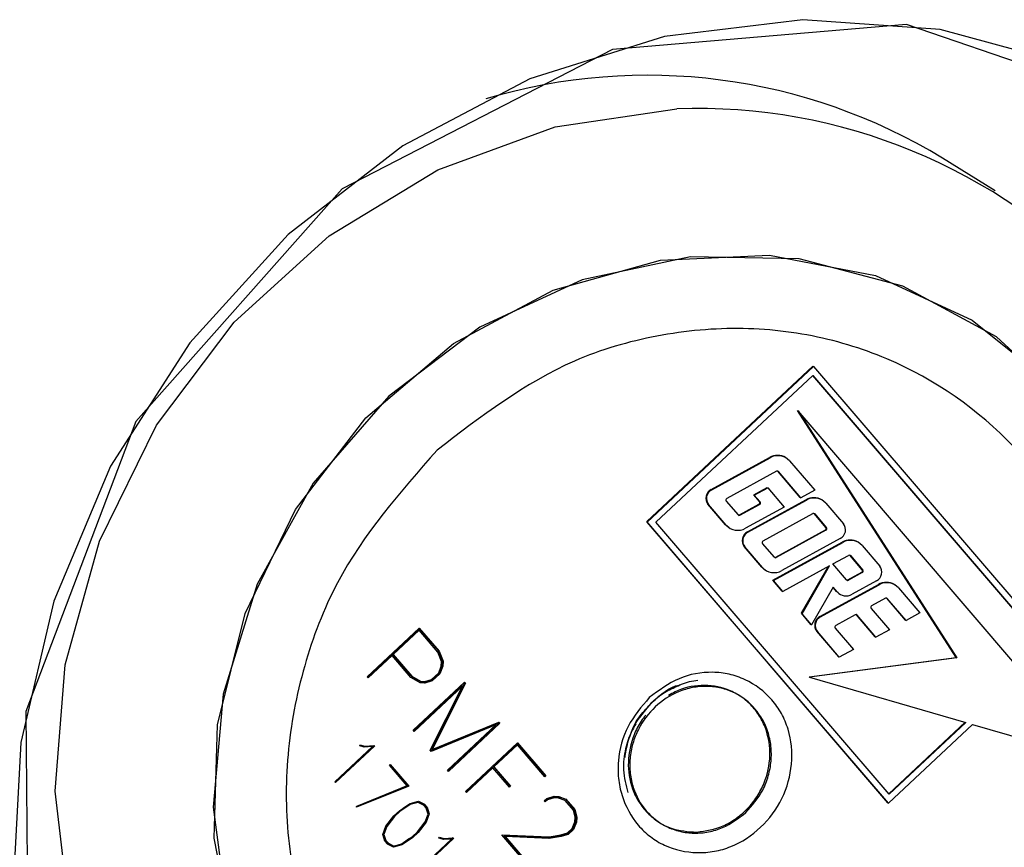
# Model space of a CAD drawing. Units: millimetres. Extents: x 3 to 417, y 3 to 294.
# Drawn here: x 284 to 290, y 85 to 90 of the extents above; entities that cross this region are included whole.
import ezdxf

# ---------------------------------------------------------------- set-up
doc = ezdxf.new("R2010")
doc.units = ezdxf.units.MM

msp = doc.modelspace()

# ---------------------------------------------------------------- linework, layer by layer
at = {"color": 7, "linetype": 'Continuous', "lineweight": 25}
for p, q in [((289.9287, 89.1632), (289.6321, 89.3475)), ((287.9638, 87.2984), (288.9007, 88.1756)), ((287.9671, 87.2963), (288.904, 88.1735)), ((288.9007, 88.1756), (288.904, 88.1735)), ((288.904, 88.1735), (290.2629, 86.5881)), ((288.0154, 87.2954), (288.8996, 88.1232)), ((288.8988, 88.1224), (290.2113, 86.5911)), ((288.8996, 88.1232), (290.2146, 86.589)), ((289.7086, 86.5326), (288.8135, 87.925)), ((288.8135, 87.925), (288.8168, 87.923)), ((288.8168, 87.923), (289.7119, 86.5306)), ((290.0735, 86.4569), (288.8168, 87.923)), ((288.3267, 87.4796), (288.6562, 87.6603)), ((288.33, 87.4775), (288.6595, 87.6582)), ((288.6562, 87.6603), (288.6595, 87.6582)), ((288.7501, 87.6574), (288.7468, 87.6594)), ((288.7696, 87.6406), (288.9111, 87.4755)), ((288.6957, 87.5825), (288.4154, 87.4288)), ((288.7029, 87.5828), (288.7025, 87.5832)), ((288.8298, 87.4347), (288.7029, 87.5828)), ((288.7062, 87.5808), (288.7029, 87.5828)), ((288.8331, 87.4327), (288.7062, 87.5808)), ((288.5672, 87.4493), (288.6429, 87.4908)), ((288.5705, 87.4472), (288.6462, 87.4888)), ((288.6429, 87.4908), (288.6462, 87.4888)), ((288.6462, 87.4888), (288.7387, 87.3809)), ((288.3267, 87.4796), (288.33, 87.4775)), ((288.5994, 87.4117), (288.5672, 87.4493)), ((288.5672, 87.4493), (288.5705, 87.4472)), ((288.6027, 87.4096), (288.5705, 87.4472)), ((288.8298, 87.4347), (288.8331, 87.4327)), ((288.9111, 87.4755), (288.8331, 87.4327)), ((288.4078, 87.2812), (288.3088, 87.3967)), ((288.3088, 87.3967), (288.3121, 87.3947)), ((288.411, 87.2792), (288.3121, 87.3947)), ((288.4123, 87.4144), (288.479, 87.3365)), ((288.4862, 87.3369), (288.5963, 87.3972)), ((288.4895, 87.3348), (288.5996, 87.3952)), ((288.7387, 87.3809), (288.5211, 87.2616)), ((288.5313, 87.2409), (288.8608, 87.4215)), ((288.5346, 87.2388), (288.8641, 87.4195)), ((288.5996, 87.3952), (288.5963, 87.3972)), ((288.5994, 87.4117), (288.6027, 87.4096)), ((288.8608, 87.4215), (288.8641, 87.4195)), ((288.9547, 87.4186), (288.9514, 87.4207)), ((288.9742, 87.4019), (289.0732, 87.2864)), ((288.4862, 87.3369), (288.4895, 87.3348)), ((288.62, 87.19), (288.9003, 87.3437)), ((288.9075, 87.3441), (288.9072, 87.3445)), ((288.9742, 87.2662), (288.9075, 87.3441)), ((288.9075, 87.3441), (288.9108, 87.3421)), ((288.9108, 87.3421), (288.9775, 87.2642)), ((289.3227, 85.713), (287.9638, 87.2984)), ((287.9638, 87.2984), (287.9671, 87.2963)), ((289.326, 85.7109), (287.9671, 87.2963)), ((289.3305, 85.7612), (288.0154, 87.2954)), ((288.4078, 87.2812), (288.411, 87.2792)), ((288.4272, 87.2645), (288.4305, 87.2624)), ((288.9742, 87.2662), (288.9775, 87.2642)), ((288.5313, 87.2409), (288.5346, 87.2388)), ((288.6908, 87.0981), (288.9711, 87.2518)), ((288.9744, 87.2498), (288.6941, 87.0961)), ((288.9711, 87.2518), (288.9744, 87.2498)), ((288.6124, 87.0425), (288.5134, 87.158)), ((288.5134, 87.158), (288.5167, 87.1559)), ((288.6157, 87.0404), (288.5167, 87.1559)), ((288.6837, 87.0978), (288.6169, 87.1756)), ((288.6754, 86.9689), (289.0654, 87.1828)), ((288.6787, 86.9669), (289.0687, 87.1807)), ((289.0552, 87.2035), (288.7257, 87.0228)), ((289.0654, 87.1828), (289.0687, 87.1807)), ((289.1593, 87.1799), (289.156, 87.1819)), ((289.1788, 87.1632), (289.2778, 87.0477)), ((288.6941, 87.0961), (288.6908, 87.0981)), ((289.0137, 87.06), (289.102, 87.1084)), ((289.1092, 87.1088), (289.1089, 87.1092)), ((289.1789, 87.0275), (289.1092, 87.1088)), ((289.1092, 87.1088), (289.1125, 87.1068)), ((289.1125, 87.1068), (289.1822, 87.0255)), ((288.6157, 87.0404), (288.6124, 87.0425)), ((288.9951, 87.0498), (288.7315, 86.9053)), ((288.836, 86.7816), (288.9886, 87.0462)), ((288.8393, 86.7795), (288.9951, 87.0498)), ((289.0908, 86.9701), (289.0137, 87.06)), ((288.6319, 87.0257), (288.6352, 87.0237)), ((289.098, 86.9704), (289.1757, 87.0131)), ((289.179, 87.0111), (289.1013, 86.9684)), ((289.1757, 87.0131), (289.179, 87.0111)), ((289.1789, 87.0275), (289.1822, 87.0255)), ((288.7282, 86.9073), (288.6754, 86.9689)), ((288.6754, 86.9689), (288.6787, 86.9669)), ((288.7315, 86.9053), (288.6787, 86.9669)), ((288.9406, 86.7634), (289.2701, 86.9441)), ((288.9439, 86.7613), (289.2734, 86.942)), ((289.098, 86.9704), (289.1013, 86.9684)), ((289.2598, 86.9648), (289.1214, 86.8889)), ((289.2701, 86.9441), (289.2734, 86.942)), ((289.3639, 86.9412), (289.3606, 86.9432)), ((288.7282, 86.9073), (288.7315, 86.9053)), ((289.015, 86.9286), (288.893, 86.7169)), ((289.0343, 86.9043), (289.0144, 86.9275)), ((289.0376, 86.9023), (289.015, 86.9286)), ((289.0343, 86.9043), (289.0376, 86.9023)), ((289.0491, 86.8916), (289.0524, 86.8895)), ((289.3834, 86.9244), (289.504, 86.7837)), ((289.3096, 86.8663), (289.2318, 86.8236)), ((289.3168, 86.8667), (289.3164, 86.867)), ((289.4227, 86.743), (289.3168, 86.8667)), ((289.32, 86.8646), (289.3168, 86.8667)), ((289.426, 86.741), (289.32, 86.8646)), ((288.8897, 86.7189), (288.836, 86.7816)), ((288.836, 86.7816), (288.8393, 86.7795)), ((288.893, 86.7169), (288.8393, 86.7795)), ((288.9406, 86.7634), (288.9439, 86.7613)), ((289.1394, 86.773), (289.0293, 86.7126)), ((289.1466, 86.7733), (289.1462, 86.7737)), ((289.2526, 86.6497), (289.1466, 86.7733)), ((289.1499, 86.7713), (289.1466, 86.7733)), ((289.2559, 86.6476), (289.1499, 86.7713)), ((289.2287, 86.8092), (289.3316, 86.6892)), ((289.504, 86.7837), (289.426, 86.741)), ((288.8897, 86.7189), (288.893, 86.7169)), ((289.4227, 86.743), (289.426, 86.741)), ((286.3879, 86.4238), (286.6812, 86.6984)), ((286.5298, 86.553), (286.6752, 86.6891)), ((286.6801, 86.686), (286.5348, 86.5499)), ((286.6801, 86.686), (286.6752, 86.6891)), ((286.6799, 86.6972), (286.7878, 86.5713)), ((286.7857, 86.5629), (286.6801, 86.686)), ((286.6812, 86.6984), (286.7928, 86.5683)), ((289.0461, 86.5365), (288.9226, 86.6805)), ((288.9226, 86.6805), (288.9259, 86.6785)), ((289.0494, 86.5344), (288.9259, 86.6785)), ((289.0262, 86.6982), (289.1291, 86.5781)), ((289.3316, 86.6892), (289.2559, 86.6476)), ((289.2526, 86.6497), (289.2559, 86.6476)), ((286.5236, 86.5471), (286.3897, 86.4218)), ((286.5285, 86.544), (286.3933, 86.4175)), ((286.5285, 86.544), (286.5236, 86.5471)), ((286.6346, 86.4202), (286.5285, 86.544)), ((286.6354, 86.4298), (286.5298, 86.553)), ((286.5348, 86.5499), (286.5298, 86.553)), ((286.5348, 86.5499), (286.6403, 86.4268)), ((286.8076, 86.5095), (286.7857, 86.5629)), ((286.7878, 86.5713), (286.8109, 86.5146)), ((286.7928, 86.5683), (286.7878, 86.5713)), ((286.7928, 86.5683), (286.8159, 86.5116)), ((289.1291, 86.5781), (289.0494, 86.5344)), ((286.8094, 86.4857), (286.793, 86.4439)), ((286.8058, 86.4843), (286.8076, 86.5095)), ((286.8109, 86.5146), (286.8094, 86.4857)), ((286.8144, 86.4826), (286.8094, 86.4857)), ((286.8159, 86.5116), (286.8109, 86.5146)), ((286.8159, 86.5116), (286.8144, 86.4826)), ((288.879, 86.4238), (289.7086, 86.5326)), ((289.7119, 86.5306), (288.8823, 86.4218)), ((289.0461, 86.5365), (289.0494, 86.5344)), ((289.7086, 86.5326), (289.7119, 86.5306)), ((286.6354, 86.4298), (286.6403, 86.4268)), ((286.793, 86.4439), (286.7501, 86.4037)), ((286.7511, 86.4087), (286.7909, 86.446)), ((286.7979, 86.4408), (286.755, 86.4007)), ((286.7909, 86.446), (286.8058, 86.4843)), ((286.7979, 86.4408), (286.793, 86.4439)), ((286.8144, 86.4826), (286.7979, 86.4408)), ((286.3933, 86.4175), (286.3879, 86.4238)), ((286.6811, 86.3931), (286.6344, 86.4206)), ((286.686, 86.39), (286.6346, 86.4202)), ((286.6403, 86.4268), (286.6886, 86.3982)), ((286.6469, 86.1217), (286.9372, 86.3934)), ((286.9207, 86.3744), (286.6486, 86.1197)), ((286.7086, 86.3912), (286.6811, 86.3931)), ((286.686, 86.39), (286.6811, 86.3931)), ((286.7135, 86.3882), (286.686, 86.39)), ((286.6886, 86.3982), (286.7131, 86.3975)), ((286.7501, 86.4037), (286.7086, 86.3912)), ((286.7135, 86.3882), (286.7086, 86.3912)), ((286.7131, 86.3975), (286.7511, 86.4087)), ((286.755, 86.4007), (286.7135, 86.3882)), ((286.9376, 86.3902), (286.7499, 86.0168)), ((286.755, 86.4007), (286.7501, 86.4037)), ((286.9426, 86.3871), (286.7548, 86.0138)), ((286.9256, 86.3713), (286.9207, 86.3744)), ((286.9359, 86.3922), (286.9376, 86.3902)), ((286.9372, 86.3934), (286.9426, 86.3871)), ((286.9426, 86.3871), (286.9376, 86.3902)), ((288.879, 86.4238), (288.8823, 86.4218)), ((288.8823, 86.4218), (289.7624, 86.1656)), ((286.9256, 86.3713), (286.6523, 86.1154)), ((286.7434, 86.0091), (286.9256, 86.3713)), ((287.9704, 86.2533), (287.9236, 86.1947)), ((287.1084, 86.1553), (286.7459, 86.0061)), ((287.1134, 86.1523), (286.7492, 86.0024)), ((286.7548, 86.0138), (287.1301, 86.1683)), ((286.84, 85.8963), (287.1134, 86.1523)), ((287.1308, 86.1649), (286.8418, 85.8943)), ((287.1357, 86.1618), (286.8454, 85.89)), ((287.1134, 86.1523), (287.1084, 86.1553)), ((287.1284, 86.1676), (287.1308, 86.1649)), ((287.1301, 86.1683), (287.1357, 86.1618)), ((287.1357, 86.1618), (287.1308, 86.1649)), ((289.8, 86.1547), (289.326, 85.7109)), ((289.7582, 86.1668), (289.328, 85.7641)), ((289.7624, 86.1656), (289.3305, 85.7612)), ((289.8, 86.1547), (290.5095, 85.9481)), ((286.6523, 86.1154), (286.6469, 86.1217)), ((286.9421, 85.7772), (287.2354, 86.0518)), ((287.2296, 86.0427), (287.0977, 85.9192)), ((287.2345, 86.0397), (287.2296, 86.0427)), ((287.2341, 86.0506), (287.39, 85.8687)), ((287.2354, 86.0518), (287.395, 85.8657)), ((286.2058, 85.8312), (286.4177, 86.0296)), ((286.4291, 86.0332), (286.2091, 85.8273)), ((286.3461, 86.0338), (286.3484, 86.0396)), ((286.3712, 86.0262), (286.3461, 86.0338)), ((286.3662, 86.0293), (286.3467, 86.0352)), ((286.3484, 86.0396), (286.3733, 86.0325)), ((286.4128, 86.0327), (286.3662, 86.0293)), ((286.3712, 86.0262), (286.3662, 86.0293)), ((286.4177, 86.0296), (286.3712, 86.0262)), ((286.3733, 86.0325), (286.4267, 86.0359)), ((286.4177, 86.0296), (286.4128, 86.0327)), ((286.4235, 86.0357), (286.4173, 86.0299)), ((286.4291, 86.0332), (286.4249, 86.0358)), ((286.4267, 86.0359), (286.4291, 86.0332)), ((286.7492, 86.0024), (286.7434, 86.0091)), ((286.7548, 86.0138), (286.7499, 86.0168)), ((287.2345, 86.0397), (287.1026, 85.9162)), ((287.3887, 85.8598), (287.2345, 86.0397)), ((286.5132, 85.9252), (286.5179, 85.9296)), ((286.5179, 85.9296), (286.6227, 85.8073)), ((286.6125, 85.8094), (286.5132, 85.9252)), ((286.5166, 85.9284), (286.6177, 85.8104)), ((286.8454, 85.89), (286.84, 85.8963)), ((287.0914, 85.9134), (286.9439, 85.7752)), ((287.0964, 85.9103), (286.9475, 85.7709)), ((287.0964, 85.9103), (287.0914, 85.9134)), ((287.1903, 85.8007), (287.0964, 85.9103)), ((287.0977, 85.9192), (287.1917, 85.8096)), ((287.1026, 85.9162), (287.0977, 85.9192)), ((287.1026, 85.9162), (287.1966, 85.8065)), ((286.2091, 85.8273), (286.2058, 85.8312)), ((287.39, 85.8687), (287.3851, 85.8641)), ((287.395, 85.8657), (287.3887, 85.8598)), ((287.395, 85.8657), (287.39, 85.8687)), ((286.6177, 85.8104), (286.3268, 85.6921)), ((286.3268, 85.6922), (286.6125, 85.8094)), ((286.6227, 85.8073), (286.328, 85.6875)), ((286.6227, 85.8073), (286.6177, 85.8104)), ((286.9475, 85.7709), (286.9421, 85.7772)), ((287.1917, 85.8096), (287.1867, 85.8049)), ((287.1966, 85.8065), (287.1903, 85.8007)), ((287.1966, 85.8065), (287.1917, 85.8096)), ((286.5698, 85.6686), (286.6294, 85.7092)), ((286.626, 85.7068), (286.67, 85.7184)), ((286.6294, 85.7092), (286.6767, 85.7216)), ((286.6749, 85.7153), (286.631, 85.7037)), ((286.67, 85.7184), (286.7009, 85.7032)), ((286.6749, 85.7153), (286.67, 85.7184)), ((286.7058, 85.7001), (286.6749, 85.7153)), ((286.6767, 85.7216), (286.7101, 85.7054)), ((287.3859, 85.7241), (287.4005, 85.7378)), ((287.3913, 85.7178), (287.3859, 85.7241)), ((287.3996, 85.7332), (287.3877, 85.7221)), ((287.4046, 85.7302), (287.3913, 85.7178)), ((287.4378, 85.7442), (287.3996, 85.7332)), ((287.4046, 85.7302), (287.3996, 85.7332)), ((287.4005, 85.7378), (287.4417, 85.7507)), ((287.4428, 85.7412), (287.4046, 85.7302)), ((287.4622, 85.7431), (287.4378, 85.7442)), ((287.4428, 85.7412), (287.4378, 85.7442)), ((287.4417, 85.7507), (287.469, 85.7491)), ((287.4671, 85.7401), (287.4428, 85.7412)), ((287.4988, 85.7287), (287.4622, 85.7431)), ((287.4671, 85.7401), (287.4622, 85.7431)), ((287.5037, 85.7256), (287.4671, 85.7401)), ((287.469, 85.7491), (287.5086, 85.7331)), ((287.5037, 85.7256), (287.4988, 85.7287)), ((287.5504, 85.6711), (287.5037, 85.7256)), ((287.5051, 85.7345), (287.5533, 85.6783)), ((287.5086, 85.7331), (287.5582, 85.6752)), ((289.3227, 85.713), (289.326, 85.7109)), ((286.328, 85.6875), (286.3268, 85.6922)), ((286.538, 85.6389), (286.5698, 85.6686)), ((286.5724, 85.6641), (286.5422, 85.6358)), ((286.5724, 85.6641), (286.5679, 85.6669)), ((286.631, 85.7037), (286.5724, 85.6641)), ((286.5915, 85.6834), (286.626, 85.7068)), ((286.631, 85.7037), (286.626, 85.7068)), ((286.7058, 85.7001), (286.7009, 85.7032)), ((286.7198, 85.6837), (286.7058, 85.7001)), ((286.7061, 85.7073), (286.7202, 85.6909)), ((286.7101, 85.7054), (286.7252, 85.6878)), ((286.7311, 85.6498), (286.7198, 85.6837)), ((286.7202, 85.6909), (286.7321, 85.6543)), ((286.7252, 85.6878), (286.7202, 85.6909)), ((286.7252, 85.6878), (286.7371, 85.6512)), ((286.7321, 85.6543), (286.7308, 85.6505)), ((286.7371, 85.6512), (286.7321, 85.6543)), ((287.5603, 85.6313), (287.5504, 85.6711)), ((287.5533, 85.6783), (287.564, 85.6356)), ((287.5582, 85.6752), (287.5533, 85.6783)), ((287.5582, 85.6752), (287.5689, 85.6325)), ((286.4929, 85.5814), (286.538, 85.6389)), ((286.5422, 85.6358), (286.4981, 85.5793)), ((286.5422, 85.6358), (286.5377, 85.6385)), ((286.671, 85.5491), (286.7151, 85.6056)), ((286.7201, 85.6033), (286.675, 85.5459)), ((286.7151, 85.6056), (286.7311, 85.6498)), ((286.7201, 85.6033), (286.7153, 85.6063)), ((286.7371, 85.6512), (286.7201, 85.6033)), ((287.5439, 85.5676), (287.5585, 85.6061)), ((287.5625, 85.607), (287.5459, 85.5655)), ((287.5675, 85.6039), (287.5509, 85.5624)), ((287.5585, 85.6061), (287.5603, 85.6313)), ((287.564, 85.6356), (287.5625, 85.607)), ((287.5675, 85.6039), (287.5625, 85.607)), ((287.5689, 85.6325), (287.564, 85.6356)), ((287.5689, 85.6325), (287.5675, 85.6039)), ((286.4759, 85.5336), (286.4929, 85.5814)), ((286.4981, 85.5793), (286.4821, 85.5348)), ((286.4981, 85.5793), (286.4935, 85.5822)), ((286.6407, 85.5208), (286.671, 85.5491)), ((286.675, 85.5459), (286.6432, 85.5161)), ((286.675, 85.5459), (286.6705, 85.5487)), ((287.479, 85.5317), (287.5179, 85.5433)), ((287.5459, 85.5655), (287.5167, 85.5381)), ((287.5179, 85.5433), (287.5439, 85.5676)), ((287.5509, 85.5624), (287.5216, 85.5351)), ((287.5509, 85.5624), (287.5459, 85.5655)), ((286.488, 85.4975), (286.4759, 85.5336)), ((286.4882, 85.5041), (286.4773, 85.5374)), ((286.4821, 85.5348), (286.4774, 85.5377)), ((286.4821, 85.5348), (286.4931, 85.501)), ((286.5031, 85.4799), (286.488, 85.4975)), ((286.5022, 85.4877), (286.4882, 85.5041)), ((286.4931, 85.501), (286.4882, 85.5041)), ((286.4931, 85.501), (286.5072, 85.4846)), ((286.5072, 85.4846), (286.5022, 85.4877)), ((286.6265, 85.5112), (286.5787, 85.4786)), ((286.5822, 85.4812), (286.6407, 85.5208)), ((286.6432, 85.5161), (286.5836, 85.4756)), ((286.6432, 85.5161), (286.6383, 85.5192)), ((286.6521, 85.3105), (286.864, 85.5089)), ((286.8754, 85.5125), (286.6554, 85.3066)), ((286.7924, 85.5131), (286.7947, 85.5189)), ((286.8175, 85.5055), (286.7924, 85.5131)), ((286.8125, 85.5086), (286.793, 85.5145)), ((286.7947, 85.5189), (286.8196, 85.5118)), ((286.8591, 85.512), (286.8125, 85.5086)), ((286.8175, 85.5055), (286.8125, 85.5086)), ((286.864, 85.5089), (286.8175, 85.5055)), ((286.8196, 85.5118), (286.8731, 85.5152)), ((286.864, 85.5089), (286.8591, 85.512)), ((286.8698, 85.515), (286.8636, 85.5092)), ((286.8754, 85.5125), (286.8712, 85.5151)), ((286.8731, 85.5152), (286.8754, 85.5125)), ((287.1464, 85.5331), (287.4142, 85.5209)), ((287.3218, 85.3285), (287.1464, 85.5331)), ((287.1604, 85.5267), (287.3229, 85.3372)), ((287.1653, 85.5237), (287.1604, 85.5267)), ((287.4096, 85.5154), (287.1604, 85.5267)), ((287.1653, 85.5237), (287.3278, 85.3341)), ((287.4145, 85.5123), (287.1653, 85.5237)), ((287.4761, 85.526), (287.4096, 85.5154)), ((287.4145, 85.5123), (287.4096, 85.5154)), ((287.4142, 85.5209), (287.479, 85.5317)), ((287.481, 85.523), (287.4145, 85.5123)), ((287.5167, 85.5381), (287.4761, 85.526)), ((287.481, 85.523), (287.4761, 85.526)), ((287.5216, 85.5351), (287.481, 85.523)), ((287.5216, 85.5351), (287.5167, 85.5381)), ((286.5313, 85.4662), (286.5022, 85.4809)), ((286.5363, 85.4632), (286.5031, 85.4799)), ((286.5072, 85.4846), (286.5382, 85.4693)), ((286.5787, 85.4786), (286.5313, 85.4662)), ((286.5363, 85.4632), (286.5313, 85.4662)), ((286.5836, 85.4756), (286.5363, 85.4632)), ((286.5382, 85.4693), (286.5822, 85.4812)), ((286.5787, 85.4786), (286.5836, 85.4756))]:
    msp.add_line(p, q, dxfattribs=at)
at = {"color": 7, "linetype": 'Continuous', "lineweight": 25, "flags": 128}
for points in [[(290.7375, 82.0651), (291.3779, 82.5752), (291.9258, 83.1917), (292.3627, 83.8937), (292.6739, 84.6576), (292.8488, 85.4575), (292.8815, 86.2665), (292.771, 87.0572), (292.5209, 87.8029), (292.1397, 88.4785), (291.6403, 89.0611), (291.0395, 89.5311), (290.3577, 89.8727), (289.6178, 90.0741), (288.8448, 90.1288), (288.0649, 90.0348), (287.3043, 89.7953), (286.5888, 89.4183), (285.9424, 88.9167), (285.3871, 88.3073), (284.9415, 87.6108), (284.6208, 86.8506), (284.4357, 86.0524), (284.3925, 85.2431)], [(289.9719, 83.3666), (289.5851, 83.0965), (288.9448, 82.788), (288.2669, 82.6153), (287.5793, 82.5854), (286.9101, 82.6996), (286.2867, 82.9531), (285.7345, 83.3357), (285.2763, 83.8316), (284.9308, 84.4205), (284.7121, 85.0784), (284.6292, 85.7783), (284.6854, 86.4915), (284.8785, 87.1888), (285.2006, 87.8418), (285.6384, 88.4235), (286.1741, 88.9104), (286.7857, 89.2823), (287.4482, 89.5242), (288.1345, 89.626), (288.1345, 89.626)], [(290.3793, 87.9331), (289.9352, 88.3398), (289.4075, 88.627), (288.8226, 88.7803), (288.2099, 88.7919), (287.6, 88.6613), (287.0236, 88.3951), (286.5096, 88.0065), (286.0837, 87.5151), (285.7673, 86.9455), (285.5763, 86.3263), (285.5202, 85.6885), (285.6019, 85.0641), (285.8172, 84.4844), (286.1554, 83.9785)], [(290.1536, 84.0285), (289.6608, 83.6091), (289.0981, 83.3074), (288.4938, 83.1385), (287.8781, 83.1109), (287.282, 83.2259), (286.7352, 83.4778), (286.2653, 83.854), (285.8958, 84.3355), (285.6452, 84.8983), (285.5261, 85.5142), (285.5444, 86.1521), (285.6993, 86.7803), (285.9829, 87.367), (286.3811, 87.8831), (286.8739, 88.3024), (287.4366, 88.6042), (288.0409, 88.7731), (288.6566, 88.8007), (289.2527, 88.6857), (289.7994, 88.4338), (290.2694, 88.0576)], [(288.4272, 87.2645), (288.4184, 87.2708), (288.4078, 87.2812)], [(288.6319, 87.0257), (288.623, 87.0321), (288.6124, 87.0425)], [(289.0491, 86.8916), (289.0424, 86.8964), (289.0343, 86.9043)]]:
    msp.add_lwpolyline(points, dxfattribs=at)
at = {"color": 7, "linetype": 'Continuous', "flags": 128}
msp.add_lwpolyline([(292.1921, 83.587), (292.8125, 85.2234), (292.7975, 86.9363), (292.1493, 88.4648), (290.9665, 89.5762), (289.4293, 90.1014), (287.7716, 89.9604), (286.2459, 89.1747), (285.0844, 87.8638), (284.4639, 86.2274), (284.479, 84.5146), (285.1272, 82.9861), (286.31, 81.8746), (287.8472, 81.3494), (289.5048, 81.4904), (291.0306, 82.2762), (292.1921, 83.587)], dxfattribs=at)
at = {"color": 7, "linetype": 'Continuous', "lineweight": 25}
for centre, radius, start, end in [((287.9673, 86.6189), 3.1964, 58.6114, 106.5654), ((288.2492, 86.4407), 3.1874, 354.3236, 92.0627), ((288.7008, 87.5834), 0.0888, 58.8063, 120.117), ((288.7038, 87.5825), 0.0878, 41.4959, 120.3453), ((288.6999, 87.5753), 0.00836, 41.4959, 120.3453), ((288.3525, 87.4306), 0.0553, 117.7345, 217.816), ((288.3558, 87.4286), 0.0553, 117.7345, 217.816), ((288.4199, 87.4202), 0.00962, 117.7345, 217.816), ((288.9054, 87.3447), 0.0888, 58.8063, 120.117), ((288.9084, 87.3437), 0.0878, 41.4959, 120.3453), ((288.5918, 87.4058), 0.00962, 297.7345, 37.816), ((288.5951, 87.4037), 0.00962, 297.7345, 37.816), ((288.4853, 87.342), 0.00836, 221.4959, 300.3453), ((288.4819, 87.3445), 0.00873, 252.8959, 299.4175), ((288.9045, 87.3365), 0.00836, 41.4959, 120.3453), ((288.4768, 87.3373), 0.0878, 221.4959, 300.3453), ((288.9666, 87.2603), 0.00962, 297.7345, 37.816), ((288.9699, 87.2583), 0.00962, 297.7345, 37.816), ((289.0295, 87.2525), 0.0553, 297.7345, 37.816), ((288.5571, 87.1919), 0.0553, 117.7345, 217.816), ((288.5604, 87.1898), 0.0553, 117.7345, 217.816), ((288.6245, 87.1815), 0.00962, 117.7345, 217.816), ((289.11, 87.106), 0.0888, 58.8063, 120.117), ((289.1131, 87.105), 0.0878, 41.4959, 120.3453), ((288.6899, 87.1033), 0.00836, 221.4959, 300.3453), ((288.6866, 87.1057), 0.00873, 252.8959, 299.4175), ((289.1062, 87.1012), 0.00836, 41.4959, 120.3453), ((288.6814, 87.0986), 0.0878, 221.4959, 300.3453), ((289.2341, 87.0138), 0.0553, 297.7345, 37.816), ((289.1713, 87.0216), 0.00962, 297.7345, 37.816), ((289.1746, 87.0196), 0.00962, 297.7345, 37.816), ((289.097, 86.9756), 0.00836, 221.4959, 300.3453), ((289.0937, 86.978), 0.00873, 252.8959, 299.4175), ((289.3146, 86.8672), 0.0888, 58.8063, 120.117), ((289.3177, 86.8663), 0.0878, 41.4959, 120.3453), ((289.0877, 86.9466), 0.0669, 221.4959, 300.3453), ((289.2363, 86.8151), 0.00962, 117.7345, 217.816), ((289.3138, 86.8591), 0.00836, 41.4959, 120.3453), ((288.9663, 86.7144), 0.0553, 117.7345, 217.816), ((289.1436, 86.7657), 0.00836, 41.4959, 120.3453), ((288.9696, 86.7124), 0.0553, 117.7345, 217.816), ((289.0338, 86.7041), 0.00962, 117.7345, 217.816)]:
    msp.add_arc(centre, radius, start, end, dxfattribs=at)
for points, knots in [([(286.7822, 87.702), (287.0305, 87.8921), (287.4126, 88.1846), (288.0234, 88.3605), (288.5085, 88.4049), (288.9861, 88.3433), (289.5567, 88.1383), (290.1501, 87.68), (290.521, 87.0134), (290.6534, 86.398), (290.6594, 85.8955), (290.5652, 85.395), (290.3251, 84.7866), (289.8384, 84.1363), (289.1666, 83.702), (288.5617, 83.5192), (288.0753, 83.4763), (287.5981, 83.5375), (287.0274, 83.7426), (286.434, 84.2009), (286.0631, 84.8675), (285.9308, 85.4828), (285.9245, 85.9857), (286.0199, 86.4847), (286.2541, 87.1), (286.5741, 87.4648), (286.7822, 87.702)], [0, 0, 0, 0, 0.059864, 0.09209, 0.125, 0.15791, 0.190136, 0.25, 0.309864, 0.34209, 0.375, 0.40791, 0.440136, 0.5, 0.559864, 0.59209, 0.625, 0.65791, 0.690136, 0.75, 0.809864, 0.84209, 0.875, 0.90791, 0.940136, 1, 1, 1, 1]), ([(287.9783, 86.3065), (288.0322, 86.3467), (288.14, 86.4271), (288.3044, 86.4556), (288.4303, 86.4412), (288.5494, 86.3994), (288.6526, 86.3222), (288.7262, 86.2183), (288.7758, 86.0991), (288.792, 85.9317), (288.738, 85.7321), (288.6135, 85.5659), (288.471, 85.4724), (288.3451, 85.4361), (288.2165, 85.4266), (288.0898, 85.4549), (287.9819, 85.5194), (287.8909, 85.6068), (287.8283, 85.722), (287.8012, 85.8502), (287.801, 85.9828), (287.8459, 86.151), (287.9342, 86.2547), (287.9783, 86.3065)], [0, 0, 0, 0, 0.062104, 0.124325, 0.155347, 0.186942, 0.249642, 0.281024, 0.312291, 0.374911, 0.43739, 0.499841, 0.562167, 0.593105, 0.624783, 0.687393, 0.718614, 0.75007, 0.812693, 0.844194, 0.87533, 0.937772, 1, 1, 1, 1]), ([(287.9682, 86.2508), (287.9776, 86.2619), (288.0078, 86.2976), (288.0703, 86.3423), (288.125, 86.3661), (288.1513, 86.3775)], [0, 0, 0, 0, 0.188363, 0.609967, 1, 1, 1, 1]), ([(288.1513, 86.3775), (288.1542, 86.3789), (288.1864, 86.3946), (288.2209, 86.4), (288.2523, 86.4048)], [0, 0, 0, 0, 0.0878909, 1, 1, 1, 1]), ([(288.5226, 85.658), (288.4806, 85.6259), (288.4158, 85.5763), (288.3125, 85.5464), (288.2308, 85.5393), (288.1503, 85.5493), (288.0538, 85.5841), (287.9532, 85.6617), (287.8905, 85.7746), (287.8679, 85.8787), (287.8672, 85.9633), (287.8828, 86.0477), (287.9235, 86.1506), (288.0059, 86.2609), (288.1197, 86.3343), (288.222, 86.3654), (288.3039, 86.3723), (288.3844, 86.3623), (288.4809, 86.3275), (288.5815, 86.2499), (288.6442, 86.137), (288.6668, 86.0329), (288.6675, 85.9482), (288.6518, 85.8641), (288.6121, 85.76), (288.5578, 85.6981), (288.5226, 85.658)], [0, 0, 0, 0, 0.0598607, 0.0923797, 0.125, 0.157519, 0.1901393, 0.25, 0.3098607, 0.3423797, 0.375, 0.407519, 0.4401393, 0.5, 0.5598607, 0.5923797, 0.625, 0.657519, 0.6901393, 0.75, 0.8098607, 0.8423797, 0.875, 0.907519, 0.9401393, 1, 1, 1, 1]), ([(288.0586, 86.3304), (288.0586, 86.3304), (288.0329, 86.3169), (288.0119, 86.2955), (287.9908, 86.2742)], [0, 0, 0, 0, 0.001213, 1, 1, 1, 1]), ([(287.8788, 86.1132), (287.8802, 86.1175), (287.8921, 86.1534), (287.9224, 86.2015), (287.9566, 86.2384), (287.9682, 86.2508)], [0, 0, 0, 0, 0.083485, 0.689829, 1, 1, 1, 1]), ([(287.9017, 86.1575), (287.89, 86.1362), (287.8619, 86.0846), (287.8421, 86.0186), (287.8403, 85.9764), (287.8399, 85.9678)], [0, 0, 0, 0, 0.360711, 0.870152, 1, 1, 1, 1]), ([(287.8588, 85.7702), (287.8484, 85.8122), (287.8284, 85.8925), (287.8398, 86.0126), (287.8668, 86.0823), (287.8788, 86.1132)], [0, 0, 0, 0, 0.379935, 0.725677, 1, 1, 1, 1])]:
    msp.add_open_spline(points, degree=3, knots=knots, dxfattribs=at)
at = {"color": 8, "linetype": 'Continuous', "lineweight": 25}
for points, knots in [([(287.9952, 86.2801), (288.0427, 86.3233), (288.0905, 86.3668), (288.1484, 86.3774), (288.1488, 86.3775)], [0, 0, 0, 0, 0.9935835, 1, 1, 1, 1]), ([(288.2467, 85.5475), (288.297, 85.5553), (288.3747, 85.5672), (288.4693, 85.6228), (288.5343, 85.679), (288.5881, 85.747), (288.6391, 85.8454), (288.6677, 85.9787), (288.647, 86.1099), (288.6018, 86.2041), (288.5519, 86.2676), (288.4901, 86.3185), (288.3986, 86.3645), (288.2724, 86.3832), (288.1558, 86.3594), (288.0992, 86.3252), (288.0871, 86.3179)], [0, 0, 0, 0, 0.103894, 0.16051, 0.21695, 0.273565, 0.330005, 0.433899, 0.537793, 0.594409, 0.650849, 0.707464, 0.763904, 0.867798, 0.971692, 1, 1, 1, 1]), ([(287.8399, 85.9678), (287.8508, 86.0247), (287.8732, 86.1425), (287.9536, 86.2332), (287.9952, 86.2801)], [0, 0, 0, 0, 0.483462, 1, 1, 1, 1]), ([(287.9591, 86.2071), (287.9499, 86.1961), (287.9223, 86.163), (287.8799, 86.0758), (287.8503, 85.9434), (287.8713, 85.8119), (287.9164, 85.7177), (287.9664, 85.6542), (288.0281, 85.6035), (288.1195, 85.5561), (288.1967, 85.5509), (288.2467, 85.5475)], [0, 0, 0, 0, 0.045471, 0.136132, 0.303019, 0.469906, 0.560849, 0.65151, 0.742452, 0.833113, 1, 1, 1, 1])]:
    msp.add_open_spline(points, degree=3, knots=knots, dxfattribs=at)

doc.saveas('drawing.dxf')
